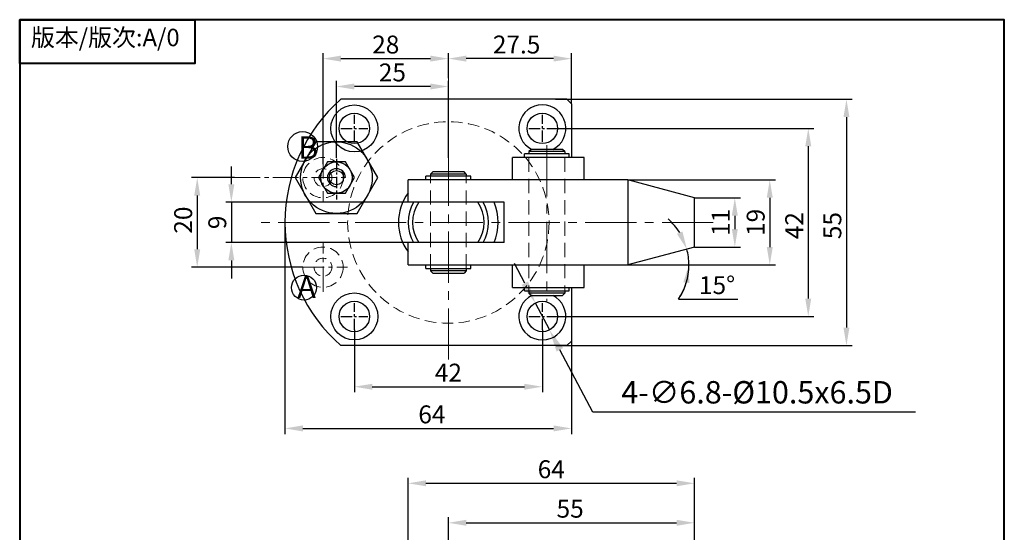
# Model space of a CAD drawing. Units: millimetres. Extents: x 1071 to 1303, y 258 to 599.
# Drawn here: x 1071 to 1291, y 484 to 599 of the extents above; entities that cross this region are included whole.
import ezdxf

# ---------------------------------------------------------------- set-up
doc = ezdxf.new("R2010")
doc.units = ezdxf.units.MM
for name, pattern in [('CENTER2', [28.575, 19.05, -3.175, 3.175, -3.175]), ('CENTERX2', [4, 2.5, -0.5, 0.5, -0.5]), ('HIDDEN2', [4.7625, 3.175, -1.5875])]:
    doc.linetypes.add(name, pattern=pattern)
for name, color, linetype, lineweight in [('1L', 7, 'Continuous', 40), ('7L', 3, 'Continuous', 30), ('中心线', 10, 'CENTER2', 13), ('假设线', 5, 'HIDDEN2', 13)]:
    doc.layers.add(name, color=color, linetype=linetype, lineweight=lineweight)
doc.layers.add('6', color=6, linetype='CENTERX2')
doc.dimstyles.new('ISO-25', dxfattribs={"dimtxt": 2.5, "dimasz": 2.5, "dimexe": 1.25, "dimexo": 0, "dimtad": 1, "dimtoh": 1, "dimdsep": 46, "dimtxsty": 'Standard', "dimcen": 2.5, "dimclrd": 1, "dimclre": 1, "dimclrt": 3, "dimadec": 0, "dimazin": 0, "dimtfac": 1, "dimtmove": 0, "dimatfit": 3, "dimfxl": 1, "dimarcsym": 0})

# ---------------------------------------------------------------- blocks, each defined once
blk = doc.blocks.new('*D76')
at = {"color": 1, "lineweight": -2}
for p, q in [((1183.92, 539.75), (1181.59, 544.17)), ((1186.25, 535.33), (1189.42, 529.31)), ((1199.09, 510.94), (1191.75, 524.89)), ((1271.23, 510.94), (1199.09, 510.94))]:
    blk.add_line(p, q, dxfattribs=at)
at = {"color": 1}
for points in [[(1184.65, 540.14), (1183.18, 539.36), (1186.25, 535.33)], [(1192.48, 525.28), (1191.01, 524.5), (1189.42, 529.31)]]:
    blk.add_solid(points, dxfattribs=at)
at = {"layer": 'Defpoints', "color": 0}
for p in [(1186.25, 535.33), (1189.42, 529.31)]:
    blk.add_point(p, dxfattribs=at)
at = {"color": 3, "insert": (1235.81, 514.74), "char_height": 5, "attachment_point": 5}
blk.add_mtext('4-∅6.8-%%C10.5x6.5D', dxfattribs=at)
blk = doc.blocks.new('*D77')
at = {"color": 1, "lineweight": -2}
for p, q in [((1119.08, 563.33), (1109.48, 563.33)), ((1110.73, 559.33), (1110.73, 547.33)), ((1134.33, 543.33), (1109.48, 543.33))]:
    blk.add_line(p, q, dxfattribs=at)
at = {"color": 1}
for points in [[(1110.06, 559.33), (1111.4, 559.33), (1110.73, 563.33)], [(1110.06, 547.33), (1111.4, 547.33), (1110.73, 543.33)]]:
    blk.add_solid(points, dxfattribs=at)
at = {"layer": 'Defpoints', "color": 0}
for p in [(1119.08, 563.33), (1110.73, 543.33), (1134.33, 543.33)]:
    blk.add_point(p, dxfattribs=at)
at = {"color": 3, "insert": (1108.1, 553.84), "char_height": 4, "attachment_point": 5, "rotation": 90}
blk.add_mtext('20', dxfattribs=at)
blk = doc.blocks.new('*D85')
at = {"color": 1, "lineweight": -2}
for p, q in [((1138.83, 566.33), (1138.83, 591.15)), ((1142.83, 589.9), (1162.83, 589.9)), ((1166.83, 585.57), (1166.83, 591.15))]:
    blk.add_line(p, q, dxfattribs=at)
at = {"color": 1}
for points in [[(1142.83, 590.57), (1142.83, 589.24), (1138.83, 589.9)], [(1162.83, 590.57), (1162.83, 589.24), (1166.83, 589.9)]]:
    blk.add_solid(points, dxfattribs=at)
at = {"layer": 'Defpoints', "color": 0}
for p in [(1166.83, 589.9), (1166.83, 585.57), (1138.83, 566.33)]:
    blk.add_point(p, dxfattribs=at)
at = {"color": 3, "insert": (1152.85, 592.53), "char_height": 4, "attachment_point": 5}
blk.add_mtext('28', dxfattribs=at)
blk = doc.blocks.new('*D78')
at = {"color": 1, "lineweight": -2}
for p, q in [((1190.83, 574.33), (1248.49, 574.33)), ((1247.24, 570.33), (1247.24, 536.33)), ((1190.83, 532.33), (1248.49, 532.33))]:
    blk.add_line(p, q, dxfattribs=at)
at = {"color": 1}
for points in [[(1246.57, 570.33), (1247.91, 570.33), (1247.24, 574.33)], [(1246.57, 536.33), (1247.91, 536.33), (1247.24, 532.33)]]:
    blk.add_solid(points, dxfattribs=at)
at = {"layer": 'Defpoints', "color": 0}
for p in [(1190.83, 574.33), (1190.83, 532.33), (1247.24, 532.33)]:
    blk.add_point(p, dxfattribs=at)
at = {"color": 3, "insert": (1244.62, 552.6), "char_height": 4, "attachment_point": 5, "rotation": 90}
blk.add_mtext('42', dxfattribs=at)
blk = doc.blocks.new('*D79')
at = {"color": 1, "lineweight": -2}
for p, q in [((1190.77, 580.83), (1257.02, 580.83)), ((1255.77, 576.83), (1255.77, 529.83)), ((1190.9, 525.83), (1257.02, 525.83))]:
    blk.add_line(p, q, dxfattribs=at)
at = {"color": 1}
for points in [[(1255.1, 576.83), (1256.43, 576.83), (1255.77, 580.83)], [(1255.1, 529.83), (1256.43, 529.83), (1255.77, 525.83)]]:
    blk.add_solid(points, dxfattribs=at)
at = {"layer": 'Defpoints', "color": 0}
for p in [(1190.77, 580.83), (1190.9, 525.83), (1255.77, 525.83)]:
    blk.add_point(p, dxfattribs=at)
at = {"color": 3, "insert": (1253.14, 552.61), "char_height": 4, "attachment_point": 5, "rotation": 90}
blk.add_mtext('55', dxfattribs=at)
blk = doc.blocks.new('*D86')
at = {"color": 1, "lineweight": -2}
for p, q in [((1145.83, 529.33), (1145.83, 515.38)), ((1187.83, 529.33), (1187.83, 515.38)), ((1149.83, 516.63), (1183.83, 516.63))]:
    blk.add_line(p, q, dxfattribs=at)
at = {"color": 1}
for points in [[(1149.83, 517.29), (1149.83, 515.96), (1145.83, 516.63)], [(1183.83, 517.29), (1183.83, 515.96), (1187.83, 516.63)]]:
    blk.add_solid(points, dxfattribs=at)
at = {"layer": 'Defpoints', "color": 0}
for p in [(1145.83, 529.33), (1187.83, 529.33), (1187.83, 516.63)]:
    blk.add_point(p, dxfattribs=at)
at = {"color": 3, "insert": (1166.84, 519.25), "char_height": 4, "attachment_point": 5}
blk.add_mtext('42', dxfattribs=at)
blk = doc.blocks.new('*D80')
at = {"color": 1, "lineweight": -2}
for p, q in [((1130.33, 553.33), (1130.33, 506.07)), ((1194.33, 529.27), (1194.33, 506.07)), ((1134.33, 507.32), (1190.33, 507.32))]:
    blk.add_line(p, q, dxfattribs=at)
at = {"color": 1}
for points in [[(1134.33, 507.99), (1134.33, 506.65), (1130.33, 507.32)], [(1190.33, 507.99), (1190.33, 506.65), (1194.33, 507.32)]]:
    blk.add_solid(points, dxfattribs=at)
at = {"layer": 'Defpoints', "color": 0}
for p in [(1130.33, 553.33), (1194.33, 529.27), (1194.33, 507.32)]:
    blk.add_point(p, dxfattribs=at)
at = {"color": 3, "insert": (1163.16, 509.94), "char_height": 4, "attachment_point": 5}
blk.add_mtext('64', dxfattribs=at)
blk = doc.blocks.new('*D87')
at = {"color": 1, "lineweight": -2}
for p, q in [((1118.36, 561.83), (1118.36, 565.83)), ((1157.83, 557.83), (1117.11, 557.83)), ((1118.36, 557.83), (1118.36, 548.83)), ((1157.83, 548.83), (1117.11, 548.83)), ((1118.36, 544.83), (1118.36, 540.83))]:
    blk.add_line(p, q, dxfattribs=at)
at = {"color": 1}
for points in [[(1117.69, 561.83), (1119.02, 561.83), (1118.36, 557.83)], [(1117.69, 544.83), (1119.02, 544.83), (1118.36, 548.83)]]:
    blk.add_solid(points, dxfattribs=at)
at = {"layer": 'Defpoints', "color": 0}
for p in [(1157.83, 557.83), (1118.36, 548.83), (1157.83, 548.83)]:
    blk.add_point(p, dxfattribs=at)
at = {"color": 3, "insert": (1115.73, 553.33), "char_height": 4, "attachment_point": 5, "rotation": 90}
blk.add_mtext('9', dxfattribs=at)
blk = doc.blocks.new('*D89')
at = {"color": 1, "lineweight": -2}
for p, q in [((1166.83, 472.94), (1166.83, 487.49)), ((1170.83, 486.24), (1217.83, 486.24)), ((1221.83, 463.08), (1221.83, 487.49))]:
    blk.add_line(p, q, dxfattribs=at)
at = {"color": 1}
for points in [[(1170.83, 486.91), (1170.83, 485.58), (1166.83, 486.24)], [(1217.83, 486.91), (1217.83, 485.58), (1221.83, 486.24)]]:
    blk.add_solid(points, dxfattribs=at)
at = {"layer": 'Defpoints', "color": 0}
for p in [(1221.83, 486.24), (1166.83, 472.94), (1221.83, 463.08)]:
    blk.add_point(p, dxfattribs=at)
at = {"color": 3, "insert": (1194.04, 488.87), "char_height": 4, "attachment_point": 5}
blk.add_mtext('55', dxfattribs=at)
blk = doc.blocks.new('*D90')
at = {"color": 1, "lineweight": -2}
for p, q in [((1157.83, 471.08), (1157.83, 496.31)), ((1161.83, 495.06), (1217.83, 495.06)), ((1221.83, 463.08), (1221.83, 496.31))]:
    blk.add_line(p, q, dxfattribs=at)
at = {"color": 1}
for points in [[(1161.83, 495.73), (1161.83, 494.4), (1157.83, 495.06)], [(1217.83, 495.73), (1217.83, 494.4), (1221.83, 495.06)]]:
    blk.add_solid(points, dxfattribs=at)
at = {"layer": 'Defpoints', "color": 0}
for p in [(1221.83, 495.06), (1157.83, 471.08), (1221.83, 463.08)]:
    blk.add_point(p, dxfattribs=at)
at = {"color": 3, "insert": (1189.83, 497.69), "char_height": 4, "attachment_point": 5}
blk.add_mtext('64', dxfattribs=at)
blk = doc.blocks.new('*D98')
at = {"color": 1, "lineweight": -2}
for p, q in [((1206.9, 562.83), (1239.89, 562.83)), ((1238.64, 558.83), (1238.64, 547.83)), ((1206.9, 543.83), (1239.89, 543.83))]:
    blk.add_line(p, q, dxfattribs=at)
at = {"color": 1}
for points in [[(1237.97, 558.83), (1239.31, 558.83), (1238.64, 562.83)], [(1237.97, 547.83), (1239.31, 547.83), (1238.64, 543.83)]]:
    blk.add_solid(points, dxfattribs=at)
at = {"layer": 'Defpoints', "color": 0}
for p in [(1206.9, 562.83), (1206.9, 543.83), (1238.64, 543.83)]:
    blk.add_point(p, dxfattribs=at)
at = {"color": 3, "insert": (1236.01, 553.33), "char_height": 4, "attachment_point": 5, "rotation": 90}
blk.add_mtext('19', dxfattribs=at)
blk = doc.blocks.new('*D99')
at = {"color": 1, "lineweight": -2}
for p, q in [((1221.83, 558.83), (1232.08, 558.83)), ((1230.83, 554.83), (1230.83, 551.83)), ((1221.83, 547.83), (1232.08, 547.83))]:
    blk.add_line(p, q, dxfattribs=at)
at = {"color": 1}
for points in [[(1230.17, 554.83), (1231.5, 554.83), (1230.83, 558.83)], [(1230.17, 551.83), (1231.5, 551.83), (1230.83, 547.83)]]:
    blk.add_solid(points, dxfattribs=at)
at = {"layer": 'Defpoints', "color": 0}
for p in [(1221.83, 558.83), (1221.83, 547.83), (1230.83, 547.83)]:
    blk.add_point(p, dxfattribs=at)
at = {"color": 3, "insert": (1228.21, 553.33), "char_height": 4, "attachment_point": 5, "rotation": 90}
blk.add_mtext('11', dxfattribs=at)
blk = doc.blocks.new('*D100')
at = {"color": 1, "lineweight": -2}
for p, q in [((1206.9, 543.83), (1221.83, 543.83)), ((1218.24, 536.18), (1231.49, 536.18))]:
    blk.add_line(p, q, dxfattribs=at)
for start, end in [(31.8168, 48.6337), (0, 15), (325.9898, 0), (326.3663, 343.1832)]:
    blk.add_arc((1206.9, 543.83), 13.68, start, end, dxfattribs=at)
at = {"color": 1}
for points in [[(1219.14, 551.3), (1217.91, 550.77), (1220.11, 547.37)], [(1219.34, 539.97), (1220.65, 539.77), (1220.58, 543.83)]]:
    blk.add_solid(points, dxfattribs=at)
at = {"layer": 'Defpoints', "color": 0}
for p in [(1221.83, 547.83), (1220.37, 546.2), (1157.83, 543.83), (1206.9, 543.83), (1206.9, 543.83)]:
    blk.add_point(p, dxfattribs=at)
at = {"color": 3, "insert": (1226.87, 538.8), "char_height": 4, "attachment_point": 5}
blk.add_mtext('15°', dxfattribs=at)
blk = doc.blocks.new('*D101')
at = {"color": 1, "lineweight": -2}
for p, q in [((1166.83, 585.57), (1166.83, 591.15)), ((1190.33, 589.9), (1170.83, 589.9)), ((1194.33, 579.83), (1194.33, 591.15))]:
    blk.add_line(p, q, dxfattribs=at)
at = {"color": 1}
for points in [[(1170.83, 590.57), (1170.83, 589.24), (1166.83, 589.9)], [(1190.33, 590.57), (1190.33, 589.24), (1194.33, 589.9)]]:
    blk.add_solid(points, dxfattribs=at)
at = {"layer": 'Defpoints', "color": 0}
for p in [(1166.83, 589.9), (1166.83, 585.57), (1194.33, 579.83)]:
    blk.add_point(p, dxfattribs=at)
at = {"color": 3, "insert": (1182.08, 592.53), "char_height": 4, "attachment_point": 5}
blk.add_mtext('27.5', dxfattribs=at)
blk = doc.blocks.new('*D102')
at = {"color": 1, "lineweight": -2}
for p, q in [((1141.83, 567.76), (1141.83, 584.93)), ((1162.83, 583.68), (1145.83, 583.68)), ((1166.83, 567.76), (1166.83, 584.93))]:
    blk.add_line(p, q, dxfattribs=at)
at = {"color": 1}
for points in [[(1145.83, 584.35), (1145.83, 583.01), (1141.83, 583.68)], [(1162.83, 584.35), (1162.83, 583.01), (1166.83, 583.68)]]:
    blk.add_solid(points, dxfattribs=at)
at = {"layer": 'Defpoints', "color": 0}
for p in [(1141.83, 583.68), (1141.83, 567.76), (1166.83, 567.76)]:
    blk.add_point(p, dxfattribs=at)
at = {"color": 3, "insert": (1154.33, 586.3), "char_height": 4, "attachment_point": 5}
blk.add_mtext('25', dxfattribs=at)

msp = doc.modelspace()

# ---------------------------------------------------------------- linework, layer by layer
for p, q in [((1193.331, 580.826), (1142.831, 580.826)), ((1193.331, 580.826), (1194.331, 579.826)), ((1194.331, 579.826), (1194.331, 567.826)), ((1197.143, 567.826), (1181.143, 567.826)), ((1181.143, 562.826), (1181.143, 567.826)), ((1193.831, 568.626), (1183.831, 568.626)), ((1183.831, 567.826), (1183.831, 568.626)), ((1185.331, 569.626), (1184.831, 569.126)), ((1192.831, 569.126), (1184.831, 569.126)), ((1184.831, 569.126), (1184.831, 568.626)), ((1192.331, 569.626), (1185.331, 569.626)), ((1192.831, 569.126), (1192.331, 569.626)), ((1192.831, 569.126), (1192.831, 568.626)), ((1193.831, 567.826), (1193.831, 568.626)), ((1197.143, 562.826), (1197.143, 567.826)), ((1171.831, 563.626), (1161.831, 563.626)), ((1161.831, 562.826), (1161.831, 563.626)), ((1163.331, 564.626), (1162.831, 564.126)), ((1170.831, 564.126), (1162.831, 564.126)), ((1162.831, 564.126), (1162.831, 563.626)), ((1170.331, 564.626), (1163.331, 564.626)), ((1170.831, 564.126), (1170.331, 564.626)), ((1170.831, 564.126), (1170.831, 563.626)), ((1171.831, 562.826), (1171.831, 563.626)), ((1206.903, 562.826), (1157.831, 562.826)), ((1157.831, 557.826), (1157.831, 562.826)), ((1221.831, 558.826), (1206.903, 562.826)), ((1206.903, 562.826), (1206.903, 543.826)), ((1221.831, 547.826), (1221.831, 558.826)), ((1179.331, 557.826), (1157.831, 557.826)), ((1179.331, 548.826), (1179.331, 557.826)), ((1179.331, 548.826), (1157.831, 548.826)), ((1157.831, 543.826), (1157.831, 548.826)), ((1221.831, 547.826), (1206.903, 543.826)), ((1157.831, 543.826), (1206.903, 543.826)), ((1161.831, 543.026), (1161.831, 543.826)), ((1171.831, 543.026), (1171.831, 543.826)), ((1181.143, 538.826), (1181.143, 543.826)), ((1197.143, 538.826), (1197.143, 543.826)), ((1161.831, 543.026), (1171.831, 543.026)), ((1162.831, 543.026), (1162.831, 542.526)), ((1170.831, 542.526), (1162.831, 542.526)), ((1163.331, 542.026), (1162.831, 542.526)), ((1163.331, 542.026), (1170.331, 542.026)), ((1170.831, 542.526), (1170.331, 542.026)), ((1170.831, 543.026), (1170.831, 542.526)), ((1181.143, 538.826), (1197.143, 538.826)), ((1183.831, 538.026), (1183.831, 538.826)), ((1183.831, 538.026), (1193.831, 538.026)), ((1184.831, 538.026), (1184.831, 537.526)), ((1185.331, 537.026), (1184.831, 537.526)), ((1192.831, 537.526), (1184.831, 537.526)), ((1185.331, 537.026), (1192.331, 537.026)), ((1192.831, 537.526), (1192.331, 537.026)), ((1192.831, 538.026), (1192.831, 537.526)), ((1193.831, 538.026), (1193.831, 538.826)), ((1194.331, 538.826), (1194.331, 526.826)), ((1193.331, 525.826), (1142.831, 525.826)), ((1193.331, 525.826), (1194.331, 526.826))]:
    msp.add_line(p, q)
for points in [[(1146.45, 555.326), (1151.068, 563.326), (1146.45, 571.326), (1137.212, 571.326), (1132.593, 563.326), (1137.212, 555.326)], [(1143.852, 559.826), (1145.872, 563.326), (1143.852, 566.826), (1139.81, 566.826), (1137.789, 563.326), (1139.81, 559.826)]]:
    msp.add_lwpolyline(points, close=True)
for centre, radius in [((1145.831, 574.319), 5.25), ((1145.831, 574.326), 3.4), ((1187.831, 574.326), 3.4), ((1134.28, 570.271), 3.322), ((1141.831, 563.326), 8), ((1141.831, 563.326), 3.5), ((1141.831, 563.326), 1.6), ((1134.587, 538.777), 2.787), ((1145.831, 532.326), 5.25), ((1145.831, 532.326), 3.4), ((1187.831, 532.326), 3.4)]:
    msp.add_circle(centre, radius)
for centre, radius, start, end in [((1166.831, 553.326), 36.5, 131.11209, 228.88791), ((1187.831, 574.319), 5.25, 296.63857, 243.36143), ((1141.831, 563.326), 2, 0, 270), ((1166.831, 553.326), 11.15, 143.82082, 216.17918), ((1166.831, 553.326), 9, 150, 210), ((1166.831, 553.326), 8, 145.77113, 214.22887), ((1166.831, 553.326), 8, 325.77113, 34.22887), ((1166.831, 553.326), 9, 330, 30), ((1166.831, 553.326), 11.15, 336.19736, 23.80264), ((1187.831, 532.326), 5.25, 116.46097, 63.53903)]:
    msp.add_arc(centre, radius, start, end)
at = {"layer": '1L', "linetype": 'ByBlock'}
for points in [[(1071.07, 598.597), (1110.176, 598.597), (1110.176, 588.82), (1071.07, 588.82)], [(1071.07, 257.648), (1291.037, 257.648), (1291.037, 598.597), (1071.07, 598.597)], [(1071.07, 257.648), (1291.037, 257.648), (1291.037, 598.597), (1071.07, 598.597)]]:
    msp.add_lwpolyline(points, close=True, dxfattribs=at)
at = {"layer": '6'}
for p, q in [((1145.831, 571.326), (1145.831, 577.326)), ((1187.831, 571.326), (1187.831, 577.326)), ((1142.831, 574.326), (1148.831, 574.326)), ((1184.831, 574.326), (1190.831, 574.326)), ((1141.831, 567.49), (1141.831, 558.466)), ((1145.831, 529.326), (1145.831, 535.326)), ((1187.831, 529.326), (1187.831, 535.326)), ((1142.831, 532.326), (1148.831, 532.326)), ((1184.831, 532.326), (1190.831, 532.326))]:
    msp.add_line(p, q, dxfattribs=at)
at = {"layer": '中心线', "color": 6, "ltscale": 0.6}
for p, q in [((1166.831, 585.568), (1166.831, 520.972)), ((1188.831, 570.577), (1188.831, 535.717)), ((1226.002, 553.326), (1124.051, 553.326))]:
    msp.add_line(p, q, dxfattribs=at)
at = {"layer": '中心线', "color": 6, "ltscale": 0.3}
for p, q in [((1138.831, 568.866), (1138.831, 557.787)), ((1119.079, 563.326), (1144.306, 563.326)), ((1138.831, 537.787), (1138.831, 548.866)), ((1133.356, 543.326), (1144.306, 543.326))]:
    msp.add_line(p, q, dxfattribs=at)
at = {"layer": '假设线'}
for p, q in [((1184.831, 567.826), (1184.831, 538.026)), ((1192.831, 567.826), (1192.831, 538.026)), ((1162.831, 543.026), (1162.831, 563.626)), ((1170.831, 543.026), (1170.831, 563.626))]:
    msp.add_line(p, q, dxfattribs=at)
at = {"layer": '假设线', "ltscale": 0.8}
for centre, radius in [((1166.831, 553.326), 22.5), ((1138.831, 563.326), 4.5), ((1138.831, 563.326), 2), ((1138.831, 543.326), 4.5), ((1138.831, 543.326), 2)]:
    msp.add_circle(centre, radius, dxfattribs=at)

# ---------------------------------------------------------------- texts
at = {"char_height": 5, "width": 5.32388, "attachment_point": 1}
for s, insert in [('{\\fFangSong_GB2312|b0|i0|c134|p49;\\C3;B}', (1133.29, 572.536)), ('{\\fFangSong_GB2312|b0|i0|c134|p49;\\C3;A}', (1133.092, 541.454))]:
    msp.add_mtext(s, dxfattribs=dict(at, insert=insert))
at = {"layer": '7L', "linetype": 'ByBlock', "insert": (1090.2, 596.582), "char_height": 4.8576, "attachment_point": 2}
msp.add_mtext('{\\fFangSong_GB2312|b0|i0|c134|p49;\\H0.805x;版本/版次:A/0}', dxfattribs=at)

# ---------------------------------------------------------------- dimensions: what is measured, and where the dimension line sits
for base, p1, p2, picture, middle in [((1166.831, 589.904), (1138.831, 566.326), (1166.831, 585.568), '*D85', (1152.848, 589.904)), ((1166.831, 589.904), (1194.331, 579.826), (1166.831, 585.568), '*D101', (1182.077, 589.904)), ((1141.831, 583.68), (1166.831, 567.765), (1141.831, 567.765), '*D102', (1154.331, 583.68)), ((1194.331, 507.319), (1130.331, 553.326), (1194.331, 529.27), '*D80', (1163.164, 507.319)), ((1187.831, 516.626), (1145.831, 529.326), (1187.831, 529.326), '*D86', (1166.837, 516.626)), ((1221.826, 486.242), (1166.826, 472.938), (1221.826, 463.084), '*D89', (1194.042, 486.242))]:
    dim = msp.add_linear_dim(base=base, p1=p1, p2=p2, dimstyle='ISO-25', override={"dimtxt": 4, "dimasz": 4})
    dim.commit()
    dim.dimension.update_dxf_attribs({"geometry": picture, "text_midpoint": middle, "dimtype": 160})
for base, p1, p2, picture, middle in [((1255.765, 525.826), (1190.766, 580.826), (1190.896, 525.826), '*D79', (1255.765, 552.613)), ((1247.24, 532.326), (1190.831, 574.326), (1190.831, 532.326), '*D78', (1247.24, 552.604)), ((1118.357, 548.826), (1157.831, 557.826), (1157.831, 548.826), '*D87', (1118.357, 553.326)), ((1110.729, 543.326), (1119.079, 563.326), (1134.331, 543.326), '*D77', (1110.729, 553.844))]:
    dim = msp.add_linear_dim(base=base, p1=p1, p2=p2, angle=90, dimstyle='ISO-25', override={"dimtxt": 4, "dimasz": 4})
    dim.commit()
    dim.dimension.update_dxf_attribs({"geometry": picture, "text_midpoint": middle, "dimtype": 160})
for base, p1, p2, picture, middle in [((1238.639, 543.826), (1206.903, 562.826), (1206.903, 543.826), '*D98', (1236.014, 553.326)), ((1230.834, 547.826), (1221.831, 558.826), (1221.831, 547.826), '*D99', (1228.209, 553.326))]:
    dim = msp.add_linear_dim(base=base, p1=p1, p2=p2, angle=90, dimstyle='ISO-25', override={"dimtxt": 4, "dimasz": 4})
    dim.commit()
    dim.dimension.update_dxf_attribs({"geometry": picture, "text_midpoint": middle})
dim = msp.add_angular_dim_2l(base=(1220.372, 546.201), line1=((1221.831, 547.826), (1206.903, 543.826)), line2=((1157.831, 543.826), (1206.903, 543.826)), dimstyle='ISO-25', override={"dimtxt": 4, "dimasz": 4})
dim.commit()
dim.dimension.update_dxf_attribs({"geometry": '*D100', "text_midpoint": (1226.865, 538.801)})
dim = msp.add_diameter_dim_2p(p1=(1186.246, 535.327), p2=(1189.416, 529.311), text='4-<>-%%C10.5x6.5D', dimstyle='ISO-25', override={"dimtxt": 5, "dimasz": 5, "dimexe": 2, "dimgap": 1.3})
dim.commit()
dim.dimension.update_dxf_attribs({"geometry": '*D76', "text_midpoint": (1235.81, 510.942), "dimtype": 163})
dim = msp.add_linear_dim(base=(1221.826, 495.065), p1=(1157.826, 471.084), p2=(1221.826, 463.084), dimstyle='ISO-25', override={"dimtxt": 4, "dimasz": 4})
dim.commit()
dim.dimension.update_dxf_attribs({"geometry": '*D90', "text_midpoint": (1189.826, 497.69)})

doc.saveas('drawing.dxf')
